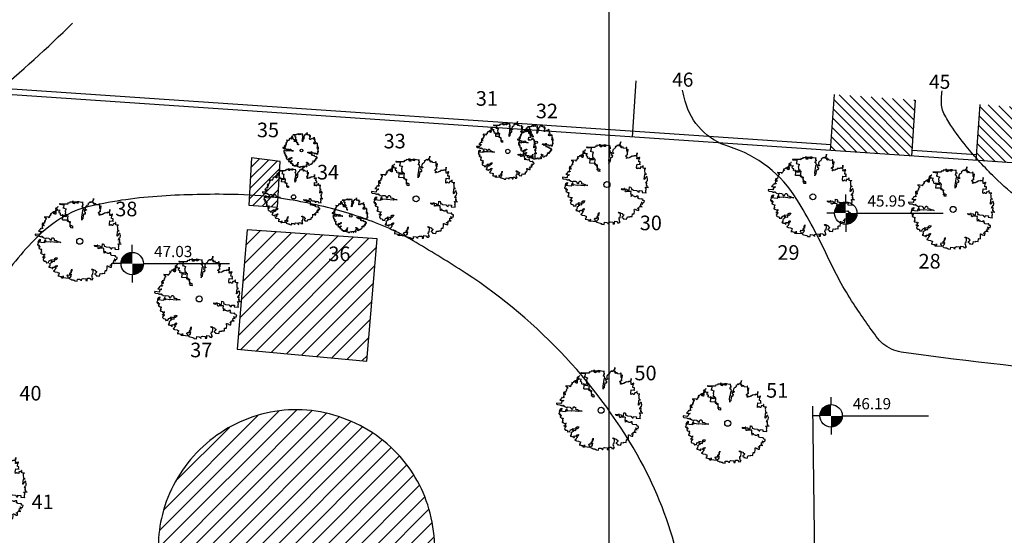
# Model space of a CAD drawing. Units: inches. Extents: x 186828 to 374452, y 1676215 to 3353285.
# Drawn here: x 187068 to 187121, y 1676863 to 1676891 of the extents above; entities that cross this region are included whole.
import ezdxf

# ---------------------------------------------------------------- set-up
doc = ezdxf.new("R2010")
doc.units = ezdxf.units.IN
doc.header["$MEASUREMENT"] = 0
doc.linetypes.add('CONTINUO', pattern=[0])
for name, color, linetype in [('-LOCAL', 160, 'Continuous'), ('ARVORES', 100, 'CONTINUO'), ('CURVAS', 8, 'Continuous'), ('MALHA', 7, 'Continuous'), ('MALHA]', 8, 'CONTINUO')]:
    doc.layers.add(name, color=color, linetype=linetype)
doc.styles.add('1_5mm', font='romans.shx', dxfattribs={"height": 1.5})
doc.styles.add('2mm', font='romans.shx', dxfattribs={"height": 1})
doc.linetypes.add('CERCA_DE_ARAME', pattern='A,0.15,-0.05,["X",Standard,S=0.05,R=0,X=-0.0175,Y=-0.025],-0.05', length=0.25)
pattern_1 = [(45, (-187225.1701, -1676782.6923), (-0.44194173824, 0.44194173824), [])]
pattern_2 = [(315, (-187225.17007, -1676782.69233), (0.265165042945, 0.265165042945), [])]

# ---------------------------------------------------------------- blocks, each defined once
blk = doc.blocks.new('ARV')
at = {"color": 3}
for p, q in [((-0.27, 1.107), (-0.303, 1.091)), ((-0.213, 1.107), (-0.27, 1.107)), ((-0.213, 1.091), (-0.213, 1.107)), ((-0.082, 1.099), (-0.155, 1.099)), ((-0.155, 1.099), (-0.155, 1.083)), ((-0.032, 1.116), (-0.082, 1.116)), ((-0.082, 1.116), (-0.082, 1.083)), ((-0.082, 1.083), (-0.082, 1.099)), ((-0.032, 1.066), (-0.032, 1.157)), ((-0.032, 1.157), (-0.032, 1.116)), ((0.042, 1.099), (-0.007, 1.091)), ((0.051, 1.099), (0.042, 1.099)), ((0.083, 1.099), (0.051, 1.091)), ((0.051, 1.091), (0.051, 1.099)), ((0.116, 1.099), (0.083, 1.099)), ((0.124, 1.107), (0.116, 1.107)), ((0.116, 1.107), (0.116, 1.099)), ((0.124, 0.993), (0.124, 1.107)), ((-0.82, 0.828), (-0.837, 0.828)), ((-0.837, 0.828), (-0.837, 0.82)), ((-0.804, 0.812), (-0.82, 0.828)), ((-0.648, 0.853), (-0.713, 0.853)), ((-0.713, 0.853), (-0.713, 0.812)), ((-0.648, 0.771), (-0.648, 0.87)), ((-0.648, 0.87), (-0.648, 0.853)), ((-0.598, 0.944), (-0.615, 0.944)), ((-0.615, 0.944), (-0.615, 0.935)), ((-0.615, 0.935), (-0.598, 0.935)), ((-0.566, 0.952), (-0.598, 0.944)), ((-0.598, 0.935), (-0.591, 0.927)), ((-0.591, 0.927), (-0.591, 0.919)), ((-0.591, 0.919), (-0.573, 0.902)), ((-0.573, 0.902), (-0.573, 0.878)), ((-0.573, 0.878), (-0.566, 0.87)), ((-0.55, 0.952), (-0.566, 0.952)), ((-0.566, 0.87), (-0.525, 0.87)), ((-0.55, 1.009), (-0.55, 1.026)), ((-0.55, 1.026), (-0.55, 0.952)), ((-0.541, 1.001), (-0.55, 1.009)), ((-0.508, 1.001), (-0.541, 1.001)), ((-0.525, 0.837), (-0.541, 0.828)), ((-0.541, 0.828), (-0.541, 0.812)), ((-0.525, 0.87), (-0.525, 0.837)), ((-0.492, 1.009), (-0.508, 1.001)), ((-0.476, 1.009), (-0.492, 1.009)), ((-0.435, 1.017), (-0.476, 1.009)), ((-0.417, 1.017), (-0.435, 1.017)), ((-0.41, 1.026), (-0.417, 1.017)), ((-0.394, 1.033), (-0.41, 1.026)), ((-0.394, 1.026), (-0.394, 1.059)), ((-0.394, 1.059), (-0.394, 1.033)), ((-0.377, 1.017), (-0.394, 1.026)), ((-0.245, 1.017), (-0.377, 1.017)), ((-0.311, 1.091), (-0.327, 1.083)), ((-0.327, 1.083), (-0.327, 1.075)), ((-0.327, 1.075), (-0.319, 1.066)), ((-0.319, 1.066), (-0.303, 1.05)), ((-0.303, 1.091), (-0.311, 1.091)), ((-0.303, 1.05), (-0.286, 1.042)), ((-0.286, 1.042), (-0.261, 1.042)), ((-0.261, 1.042), (-0.261, 1.033)), ((-0.261, 1.033), (-0.254, 1.026)), ((-0.254, 1.026), (-0.245, 1.026)), ((-0.245, 1.026), (-0.245, 1.017)), ((-0.155, 1.066), (-0.213, 1.091)), ((-0.155, 1.083), (-0.147, 1.075)), ((-0.139, 1.059), (-0.155, 1.066)), ((-0.147, 1.075), (-0.139, 1.059)), ((-0.007, 1.083), (-0.032, 1.066)), ((-0.007, 1.091), (-0.007, 1.083)), ((0.083, 0.911), (0.083, 0.993)), ((0.083, 0.993), (0.124, 0.993)), ((0.124, 0.911), (0.083, 0.911)), ((0.083, 0.746), (0.083, 0.845)), ((0.083, 0.845), (0.099, 0.845)), ((0.099, 0.861), (0.108, 0.87)), ((0.099, 0.845), (0.099, 0.861)), ((0.108, 0.87), (0.116, 0.878)), ((0.116, 0.878), (0.124, 0.878)), ((0.124, 0.878), (0.124, 0.911)), ((0.296, 0.894), (0.239, 0.894)), ((0.239, 0.894), (0.239, 0.861)), ((0.239, 0.861), (0.248, 0.861)), ((0.248, 0.861), (0.248, 0.845)), ((0.248, 0.845), (0.264, 0.845)), ((0.264, 0.845), (0.264, 0.804)), ((0.313, 0.919), (0.296, 0.919)), ((0.296, 0.919), (0.296, 0.894)), ((0.321, 1.026), (0.305, 1.026)), ((0.305, 1.026), (0.305, 1.009)), ((0.305, 1.009), (0.313, 1.001)), ((0.313, 1.001), (0.313, 0.919)), ((0.346, 1.042), (0.321, 1.042)), ((0.321, 1.042), (0.321, 1.026)), ((0.387, 1.083), (0.346, 1.083)), ((0.346, 1.083), (0.346, 1.042)), ((0.387, 1.075), (0.387, 1.083)), ((0.404, 1.075), (0.387, 1.075)), ((0.404, 1.001), (0.404, 1.075)), ((0.42, 1.017), (0.404, 1.017)), ((0.404, 1.017), (0.404, 1.001)), ((0.436, 1.026), (0.42, 1.017)), ((0.445, 1.026), (0.436, 1.026)), ((0.445, 0.993), (0.445, 1.05)), ((0.445, 1.05), (0.445, 1.026)), ((0.51, 0.993), (0.445, 0.993)), ((0.519, 1.017), (0.51, 1.017)), ((0.51, 1.017), (0.51, 0.993)), ((0.519, 0.968), (0.519, 1.033)), ((0.519, 1.033), (0.519, 1.017)), ((0.527, 0.96), (0.519, 0.968)), ((0.567, 0.935), (0.527, 0.96)), ((0.633, 0.952), (0.56, 0.952)), ((0.56, 0.952), (0.56, 0.935)), ((0.56, 0.935), (0.585, 0.919)), ((0.567, 0.919), (0.567, 0.935)), ((0.585, 0.911), (0.567, 0.919)), ((0.585, 0.919), (0.585, 0.911)), ((0.608, 0.837), (0.617, 0.861)), ((0.608, 0.828), (0.608, 0.837)), ((0.633, 0.828), (0.608, 0.828)), ((0.617, 0.861), (0.617, 0.878)), ((0.617, 0.878), (0.626, 0.878)), ((0.626, 0.894), (0.633, 0.919)), ((0.626, 0.878), (0.626, 0.894)), ((0.633, 0.919), (0.633, 0.952)), ((0.666, 0.837), (0.633, 0.828)), ((0.741, 0.837), (0.666, 0.837)), ((0.741, 0.796), (0.741, 0.837)), ((-0.853, 0.739), (-0.96, 0.739)), ((-0.96, 0.739), (-0.886, 0.739)), ((-0.886, 0.739), (-0.878, 0.73)), ((-0.878, 0.73), (-0.878, 0.722)), ((-0.878, 0.722), (-0.869, 0.713)), ((-0.869, 0.673), (-0.878, 0.673)), ((-0.878, 0.673), (-0.853, 0.673)), ((-0.869, 0.713), (-0.869, 0.673)), ((-0.837, 0.754), (-0.853, 0.746)), ((-0.853, 0.746), (-0.853, 0.739)), ((-0.853, 0.673), (-0.853, 0.623)), ((-0.853, 0.623), (-0.845, 0.607)), ((-0.845, 0.607), (-0.845, 0.591)), ((-0.845, 0.591), (-0.829, 0.591)), ((-0.837, 0.82), (-0.829, 0.812)), ((-0.795, 0.754), (-0.837, 0.754)), ((-0.829, 0.812), (-0.829, 0.804)), ((-0.829, 0.804), (-0.82, 0.796)), ((-0.829, 0.591), (-0.829, 0.582)), ((-0.829, 0.582), (-0.82, 0.582)), ((-0.82, 0.796), (-0.82, 0.787)), ((-0.82, 0.787), (-0.812, 0.787)), ((-0.82, 0.582), (-0.82, 0.558)), ((-0.82, 0.558), (-0.804, 0.558)), ((-0.812, 0.787), (-0.812, 0.779)), ((-0.812, 0.779), (-0.795, 0.779)), ((-0.713, 0.812), (-0.804, 0.812)), ((-0.804, 0.558), (-0.804, 0.541)), ((-0.795, 0.779), (-0.795, 0.754)), ((-0.55, 0.771), (-0.648, 0.771)), ((-0.516, 0.779), (-0.55, 0.771)), ((-0.541, 0.812), (-0.533, 0.812)), ((-0.533, 0.812), (-0.533, 0.804)), ((-0.533, 0.804), (-0.525, 0.796)), ((-0.525, 0.796), (-0.525, 0.787)), ((-0.525, 0.787), (-0.516, 0.779)), ((0.009, 0.665), (0.042, 0.689)), ((0.009, 0.632), (0.009, 0.665)), ((0.099, 0.632), (0.009, 0.632)), ((0.042, 0.689), (0.075, 0.689)), ((0.075, 0.722), (0.083, 0.746)), ((0.075, 0.689), (0.075, 0.722)), ((0.075, 0.418), (0.075, 0.566)), ((0.075, 0.566), (0.092, 0.566)), ((0.092, 0.566), (0.092, 0.574)), ((0.092, 0.574), (0.099, 0.574)), ((0.099, 0.574), (0.099, 0.632)), ((0.19, 0.689), (0.133, 0.689)), ((0.133, 0.689), (0.133, 0.665)), ((0.133, 0.665), (0.14, 0.566)), ((0.14, 0.566), (0.14, 0.558)), ((0.14, 0.558), (0.149, 0.549)), ((0.149, 0.549), (0.157, 0.549)), ((0.157, 0.549), (0.157, 0.533)), ((0.223, 0.697), (0.19, 0.697)), ((0.19, 0.697), (0.19, 0.689)), ((0.255, 0.754), (0.223, 0.746)), ((0.223, 0.746), (0.223, 0.722)), ((0.223, 0.722), (0.248, 0.722)), ((0.231, 0.706), (0.223, 0.697)), ((0.264, 0.706), (0.231, 0.706)), ((0.248, 0.722), (0.255, 0.713)), ((0.264, 0.804), (0.255, 0.796)), ((0.255, 0.796), (0.255, 0.754)), ((0.255, 0.713), (0.264, 0.706)), ((0.748, 0.787), (0.741, 0.796)), ((0.823, 0.787), (0.748, 0.787)), ((0.789, 0.525), (0.798, 0.549)), ((0.798, 0.549), (0.814, 0.549)), ((0.814, 0.549), (0.823, 0.541)), ((0.823, 0.722), (0.823, 0.787)), ((0.839, 0.722), (0.823, 0.722)), ((0.839, 0.656), (0.839, 0.722)), ((0.888, 0.648), (0.839, 0.656)), ((0.913, 0.639), (0.888, 0.648)), ((0.897, 0.541), (0.897, 0.558)), ((0.897, 0.558), (0.913, 0.558)), ((0.913, 0.549), (0.913, 0.639)), ((0.913, 0.558), (0.913, 0.549)), ((-1.066, 0.279), (-1.107, 0.279)), ((-1.107, 0.279), (-1.107, 0.27)), ((-1.075, 0.295), (-1.091, 0.295)), ((-1.091, 0.295), (-1.05, 0.295)), ((-1.018, 0.451), (-1.075, 0.443)), ((-1.075, 0.443), (-1.075, 0.426)), ((-1.075, 0.426), (-1.066, 0.426)), ((-1.066, 0.336), (-1.075, 0.336)), ((-1.075, 0.336), (-1.075, 0.286)), ((-1.075, 0.286), (-1.075, 0.295)), ((-1.066, 0.426), (-1.066, 0.434)), ((-1.066, 0.434), (-1.05, 0.434)), ((-1.05, 0.344), (-1.066, 0.344)), ((-1.066, 0.344), (-1.066, 0.336)), ((-1.05, 0.286), (-1.066, 0.279)), ((-1.05, 0.434), (-1.05, 0.344)), ((-1.05, 0.295), (-1.05, 0.286)), ((-0.886, 0.475), (-1.034, 0.475)), ((-1.034, 0.475), (-0.944, 0.475)), ((-0.96, 0.459), (-1.018, 0.451)), ((-0.944, 0.475), (-0.96, 0.459)), ((-0.886, 0.484), (-0.886, 0.492)), ((-0.886, 0.492), (-0.886, 0.475)), ((-0.878, 0.467), (-0.886, 0.484)), ((-0.845, 0.434), (-0.878, 0.467)), ((-0.829, 0.434), (-0.845, 0.434)), ((-0.812, 0.459), (-0.829, 0.451)), ((-0.829, 0.451), (-0.829, 0.434)), ((-0.804, 0.467), (-0.812, 0.467)), ((-0.812, 0.467), (-0.812, 0.459)), ((-0.804, 0.541), (-0.795, 0.533)), ((-0.788, 0.484), (-0.804, 0.484)), ((-0.804, 0.484), (-0.804, 0.467)), ((-0.795, 0.533), (-0.788, 0.517)), ((-0.788, 0.517), (-0.788, 0.492)), ((-0.788, 0.492), (-0.779, 0.475)), ((-0.788, 0.459), (-0.788, 0.484)), ((-0.771, 0.459), (-0.788, 0.459)), ((-0.779, 0.475), (-0.771, 0.467)), ((-0.771, 0.467), (-0.771, 0.459)), ((0.083, 0.508), (0.067, 0.508)), ((0.067, 0.508), (0.067, 0.5)), ((0.067, 0.5), (0.075, 0.492)), ((0.075, 0.492), (0.092, 0.492)), ((0.092, 0.418), (0.075, 0.418)), ((0.124, 0.525), (0.083, 0.508)), ((0.092, 0.492), (0.099, 0.475)), ((0.108, 0.426), (0.092, 0.426)), ((0.092, 0.426), (0.092, 0.418)), ((0.099, 0.475), (0.099, 0.467)), ((0.099, 0.467), (0.108, 0.467)), ((0.108, 0.467), (0.116, 0.459)), ((0.116, 0.459), (0.108, 0.459)), ((0.108, 0.459), (0.108, 0.426)), ((0.14, 0.525), (0.124, 0.525)), ((0.157, 0.533), (0.14, 0.525)), ((0.741, 0.434), (0.757, 0.467)), ((0.741, 0.402), (0.741, 0.434)), ((0.757, 0.41), (0.741, 0.402)), ((0.757, 0.467), (0.764, 0.508)), ((0.764, 0.41), (0.757, 0.41)), ((0.764, 0.508), (0.782, 0.508)), ((0.798, 0.459), (0.764, 0.451)), ((0.764, 0.451), (0.764, 0.41)), ((0.782, 0.508), (0.789, 0.525)), ((0.888, 0.459), (0.798, 0.459)), ((0.823, 0.541), (0.831, 0.541)), ((0.831, 0.541), (0.831, 0.533)), ((0.831, 0.533), (0.847, 0.533)), ((0.847, 0.533), (0.855, 0.517)), ((0.855, 0.517), (0.863, 0.508)), ((0.863, 0.508), (0.872, 0.508)), ((0.872, 0.508), (0.88, 0.517)), ((0.88, 0.517), (0.888, 0.541)), ((0.888, 0.541), (0.897, 0.541)), ((0.888, 0.434), (0.888, 0.459)), ((0.945, 0.434), (0.888, 0.434)), ((0.962, 0.451), (0.945, 0.443)), ((0.945, 0.443), (0.945, 0.434)), ((0.987, 0.451), (0.962, 0.451)), ((1.003, 0.459), (0.987, 0.451)), ((1.036, 0.451), (1.003, 0.475)), ((1.003, 0.475), (1.003, 0.459)), ((1.003, 0.377), (1.011, 0.386)), ((1.003, 0.319), (1.003, 0.377)), ((1.077, 0.319), (1.003, 0.319)), ((1.011, 0.386), (1.011, 0.402)), ((1.011, 0.402), (1.036, 0.402)), ((1.028, 0.27), (1.036, 0.286)), ((1.036, 0.402), (1.036, 0.451)), ((1.036, 0.286), (1.06, 0.286)), ((1.06, 0.286), (1.069, 0.279)), ((1.069, 0.279), (1.077, 0.279)), ((1.077, 0.279), (1.077, 0.319)), ((-1.198, 0.254), (-1.215, 0.254)), ((-1.215, 0.254), (-1.182, 0.254)), ((-1.157, 0.246), (-1.198, 0.254)), ((-1.182, 0.254), (-1.165, 0.246)), ((-1.165, 0.246), (-1.149, 0.246)), ((-1.1, 0.246), (-1.157, 0.246)), ((-1.149, 0.246), (-1.141, 0.238)), ((-1.141, 0.238), (-1.132, 0.238)), ((-1.132, 0.238), (-1.132, 0.229)), ((-1.132, 0.229), (-1.125, 0.221)), ((-1.125, 0.221), (-1.125, 0.213)), ((-1.125, 0.213), (-1.116, 0.213)), ((-1.116, 0.213), (-1.107, 0.197)), ((-1.107, 0.27), (-1.1, 0.27)), ((-1.107, 0.188), (-1.107, 0.205)), ((-1.107, 0.205), (-1.107, 0.164)), ((-1.107, 0.197), (-1.091, 0.188)), ((-1.091, 0.188), (-1.107, 0.188)), ((-1.107, 0.164), (-1.1, 0.155)), ((-1.1, 0.27), (-1.1, 0.262)), ((-1.1, 0.262), (-1.084, 0.262)), ((-1.084, 0.254), (-1.1, 0.254)), ((-1.1, 0.254), (-1.1, 0.246)), ((-1.1, 0.155), (-1.091, 0.155)), ((-1.091, 0.155), (-1.075, 0.139)), ((-1.084, 0.262), (-1.084, 0.254)), ((-1.075, 0.139), (-1.066, 0.123)), ((-1.066, 0.123), (-1.059, 0.114)), ((-1.059, 0.114), (-1.059, 0.123)), ((-1.059, 0.123), (-1.042, 0.123)), ((-1.042, 0.123), (-1.018, 0.114)), ((-1.018, 0.114), (-1.001, 0.106)), ((-1.001, 0.106), (-1.001, 0.09)), ((-1.001, 0.09), (-0.993, 0.081)), ((-0.993, 0.081), (-0.976, 0.065)), ((-0.976, 0.065), (-0.96, 0.065)), ((-0.96, 0.065), (-0.96, 0.057)), ((-0.96, 0.057), (-0.903, 0.057)), ((-0.886, 0.007), (-0.935, -0.008)), ((-0.903, 0.065), (-0.886, 0.073)), ((-0.903, 0.057), (-0.903, 0.065)), ((-0.886, 0.073), (-0.886, 0.09)), ((-0.886, 0.09), (-0.878, 0.09)), ((-0.886, -0.001), (-0.886, 0.04)), ((-0.886, 0.04), (-0.886, 0.007)), ((-0.878, 0.09), (-0.869, 0.081)), ((-0.869, 0.081), (-0.862, 0.065)), ((-0.862, 0.065), (-0.862, 0.049)), ((-0.862, 0.049), (-0.845, 0.04)), ((-0.845, 0.04), (-0.837, 0.033)), ((-0.837, 0.033), (-0.82, 0.04)), ((-0.82, 0.049), (-0.812, 0.065)), ((-0.82, 0.04), (-0.82, 0.049)), ((-0.812, 0.065), (-0.763, 0.065)), ((-0.763, 0.065), (-0.754, 0.057)), ((-0.754, 0.057), (-0.754, 0.024)), ((-0.754, 0.024), (-0.73, 0.024)), ((-0.73, 0.024), (-0.722, 0.016)), ((-0.722, 0.016), (-0.623, 0.016)), ((-0.623, 0.016), (-0.615, -0.001)), ((1.028, 0.197), (1.028, 0.27)), ((1.044, 0.172), (1.028, 0.197)), ((1.044, 0.164), (1.044, 0.172)), ((1.06, 0.155), (1.044, 0.164)), ((1.101, 0.155), (1.06, 0.155)), ((1.06, 0.106), (1.069, 0.114)), ((1.06, 0.04), (1.06, 0.106)), ((1.118, 0.04), (1.06, 0.04)), ((1.069, 0.114), (1.069, 0.147)), ((1.069, 0.147), (1.077, 0.147)), ((1.077, 0.147), (1.094, 0.155)), ((1.094, 0.155), (1.101, 0.155)), ((1.118, -0.034), (1.118, 0.04)), ((-1.091, -0.189), (-1.091, -0.148)), ((-1.091, -0.148), (-1.059, -0.148)), ((-1.075, -0.189), (-1.091, -0.189)), ((-1.075, -0.041), (-1.075, -0.025)), ((-1.075, -0.025), (-1.075, -0.189)), ((-1.066, -0.041), (-1.075, -0.041)), ((-1.034, -0.025), (-1.066, -0.034)), ((-1.066, -0.034), (-1.066, -0.041)), ((-1.05, -0.214), (-1.066, -0.214)), ((-1.066, -0.214), (-1.066, -0.313)), ((-1.059, -0.148), (-1.05, -0.156)), ((-1.059, -0.288), (-1.059, -0.255)), ((-1.059, -0.255), (-1.018, -0.255)), ((-1.05, -0.156), (-1.042, -0.156)), ((-1.042, -0.189), (-1.05, -0.189)), ((-1.05, -0.189), (-1.05, -0.214)), ((-1.042, -0.156), (-1.042, -0.189)), ((-1.009, -0.017), (-1.034, -0.025)), ((-1.018, -0.255), (-1.018, -0.296)), ((-1.009, -0.025), (-1.009, -0.001)), ((-1.009, -0.001), (-1.009, -0.017)), ((-0.993, -0.034), (-1.009, -0.025)), ((-0.944, -0.034), (-0.993, -0.034)), ((-0.935, -0.008), (-0.944, -0.008)), ((-0.944, -0.008), (-0.944, -0.034)), ((-0.869, -0.008), (-0.886, -0.001)), ((-0.771, -0.008), (-0.869, -0.008)), ((-0.738, -0.017), (-0.771, -0.008)), ((-0.656, -0.017), (-0.738, -0.017)), ((-0.623, -0.008), (-0.656, -0.017)), ((-0.582, -0.008), (-0.623, -0.008)), ((-0.615, -0.001), (-0.607, -0.001)), ((-0.607, -0.001), (-0.591, -0.008)), ((-0.591, -0.008), (-0.582, -0.008)), ((-0.401, -0.28), (-0.394, -0.255)), ((-0.394, -0.255), (-0.394, -0.247)), ((-0.394, -0.247), (-0.36, -0.247)), ((-0.36, -0.247), (-0.344, -0.239)), ((-0.344, -0.239), (-0.336, -0.239)), ((-0.336, -0.239), (-0.336, -0.288)), ((0.823, -0.14), (0.806, -0.14)), ((0.806, -0.14), (0.847, -0.14)), ((0.855, -0.156), (0.823, -0.14)), ((0.847, -0.14), (0.863, -0.148)), ((0.954, -0.156), (0.855, -0.156)), ((0.863, -0.148), (0.897, -0.148)), ((0.897, -0.148), (0.904, -0.165)), ((0.904, -0.165), (0.922, -0.173)), ((0.922, -0.173), (0.922, -0.189)), ((0.922, -0.189), (0.945, -0.189)), ((0.945, -0.198), (0.945, -0.148)), ((0.945, -0.148), (1.003, -0.148)), ((0.945, -0.189), (0.945, -0.198)), ((0.954, -0.165), (0.954, -0.156)), ((0.97, -0.181), (0.954, -0.165)), ((0.97, -0.239), (0.97, -0.181)), ((1.003, -0.247), (0.97, -0.239)), ((1.003, -0.148), (1.028, -0.165)), ((1.011, -0.247), (1.003, -0.247)), ((1.028, -0.222), (1.011, -0.23)), ((1.011, -0.23), (1.011, -0.247)), ((1.028, -0.165), (1.036, -0.173)), ((1.06, -0.214), (1.028, -0.222)), ((1.036, -0.173), (1.044, -0.173)), ((1.044, -0.173), (1.044, -0.181)), ((1.044, -0.181), (1.053, -0.189)), ((1.053, -0.189), (1.06, -0.189)), ((1.06, -0.189), (1.069, -0.181)), ((1.06, -0.354), (1.06, -0.206)), ((1.06, -0.206), (1.06, -0.214)), ((1.069, -0.181), (1.077, -0.181)), ((1.077, -0.173), (1.085, -0.148)), ((1.077, -0.181), (1.077, -0.173)), ((1.085, -0.14), (1.094, -0.107)), ((1.085, -0.148), (1.085, -0.14)), ((1.094, -0.107), (1.094, -0.067)), ((1.094, -0.067), (1.101, -0.067)), ((1.101, -0.067), (1.101, -0.034)), ((1.101, -0.034), (1.118, -0.034)), ((-1.05, -0.304), (-1.091, -0.313)), ((-1.091, -0.313), (-1.059, -0.313)), ((-1.066, -0.296), (-1.059, -0.288)), ((-1.066, -0.313), (-1.066, -0.296)), ((-1.059, -0.313), (-1.059, -0.321)), ((-1.059, -0.321), (-1.05, -0.345)), ((-1.034, -0.304), (-1.05, -0.304)), ((-1.05, -0.345), (-1.05, -0.394)), ((-1.05, -0.394), (-1.018, -0.394)), ((-1.018, -0.296), (-1.034, -0.296)), ((-1.034, -0.296), (-1.034, -0.304)), ((-1.018, -0.394), (-1.018, -0.444)), ((-1.018, -0.444), (-0.985, -0.444)), ((-0.985, -0.444), (-0.985, -0.452)), ((-0.985, -0.452), (-0.976, -0.542)), ((-0.976, -0.542), (-0.968, -0.657)), ((-0.869, -0.567), (-0.862, -0.526)), ((-0.862, -0.526), (-0.853, -0.485)), ((-0.853, -0.485), (-0.853, -0.477)), ((-0.853, -0.477), (-0.837, -0.477)), ((-0.837, -0.477), (-0.829, -0.485)), ((-0.829, -0.485), (-0.804, -0.485)), ((-0.804, -0.485), (-0.795, -0.493)), ((-0.795, -0.493), (-0.771, -0.493)), ((-0.771, -0.493), (-0.763, -0.485)), ((-0.763, -0.485), (-0.713, -0.485)), ((-0.713, -0.485), (-0.706, -0.477)), ((-0.706, -0.468), (-0.697, -0.444)), ((-0.706, -0.477), (-0.706, -0.468)), ((-0.697, -0.444), (-0.689, -0.444)), ((-0.689, -0.444), (-0.672, -0.427)), ((-0.672, -0.427), (-0.664, -0.411)), ((-0.672, -0.46), (-0.664, -0.444)), ((-0.672, -0.567), (-0.672, -0.46)), ((-0.664, -0.411), (-0.525, -0.411)), ((-0.664, -0.444), (-0.648, -0.444)), ((-0.632, -0.518), (-0.656, -0.518)), ((-0.656, -0.518), (-0.656, -0.534)), ((-0.656, -0.534), (-0.656, -0.6)), ((-0.623, -0.542), (-0.656, -0.55)), ((-0.648, -0.444), (-0.639, -0.452)), ((-0.639, -0.452), (-0.632, -0.46)), ((-0.632, -0.46), (-0.632, -0.518)), ((-0.533, -0.542), (-0.623, -0.542)), ((-0.525, -0.37), (-0.541, -0.387)), ((-0.541, -0.387), (-0.541, -0.411)), ((-0.541, -0.411), (-0.533, -0.526)), ((-0.533, -0.526), (-0.533, -0.542)), ((-0.483, -0.354), (-0.525, -0.37)), ((-0.525, -0.411), (-0.516, -0.403)), ((-0.516, -0.361), (-0.508, -0.329)), ((-0.516, -0.403), (-0.516, -0.361)), ((-0.508, -0.329), (-0.442, -0.329)), ((-0.467, -0.321), (-0.483, -0.329)), ((-0.483, -0.329), (-0.483, -0.354)), ((-0.426, -0.313), (-0.467, -0.321)), ((-0.442, -0.329), (-0.417, -0.313)), ((-0.369, -0.313), (-0.426, -0.313)), ((-0.417, -0.313), (-0.401, -0.313)), ((-0.401, -0.313), (-0.401, -0.28)), ((-0.336, -0.288), (-0.369, -0.288)), ((-0.369, -0.288), (-0.369, -0.313)), ((0.083, -0.567), (0.092, -0.526)), ((0.092, -0.526), (0.092, -0.6)), ((0.929, -0.6), (0.929, -0.526)), ((0.929, -0.526), (0.938, -0.526)), ((0.938, -0.526), (0.945, -0.493)), ((0.945, -0.493), (0.945, -0.485)), ((0.945, -0.485), (0.987, -0.485)), ((0.987, -0.485), (0.987, -0.493)), ((0.987, -0.493), (0.995, -0.493)), ((0.995, -0.493), (1.011, -0.501)), ((1.069, -0.361), (1.011, -0.361)), ((1.011, -0.361), (1.044, -0.361)), ((1.011, -0.501), (1.028, -0.501)), ((1.028, -0.477), (1.036, -0.444)), ((1.028, -0.509), (1.028, -0.477)), ((1.028, -0.501), (1.028, -0.509)), ((1.036, -0.444), (1.036, -0.403)), ((1.036, -0.403), (1.069, -0.403)), ((1.044, -0.361), (1.053, -0.354)), ((1.053, -0.354), (1.06, -0.354)), ((1.069, -0.403), (1.069, -0.361)), ((-0.968, -0.657), (-0.968, -0.674)), ((-0.968, -0.674), (-0.96, -0.674)), ((-0.96, -0.674), (-0.96, -0.55)), ((-0.96, -0.55), (-0.878, -0.55)), ((-0.878, -0.55), (-0.869, -0.567)), ((-0.878, -0.69), (-0.878, -0.714)), ((-0.878, -0.714), (-0.869, -0.714)), ((-0.869, -0.714), (-0.853, -0.723)), ((-0.853, -0.723), (-0.853, -0.74)), ((-0.853, -0.74), (-0.837, -0.74)), ((-0.837, -0.74), (-0.837, -0.723)), ((-0.837, -0.723), (-0.837, -0.764)), ((-0.837, -0.764), (-0.812, -0.764)), ((-0.812, -0.707), (-0.812, -0.698)), ((-0.812, -0.698), (-0.812, -0.731)), ((-0.788, -0.707), (-0.812, -0.707)), ((-0.812, -0.731), (-0.779, -0.731)), ((-0.812, -0.764), (-0.812, -0.747)), ((-0.812, -0.747), (-0.795, -0.747)), ((-0.795, -0.747), (-0.795, -0.764)), ((-0.795, -0.764), (-0.754, -0.764)), ((-0.788, -0.641), (-0.788, -0.633)), ((-0.788, -0.633), (-0.788, -0.707)), ((-0.771, -0.657), (-0.788, -0.641)), ((-0.779, -0.731), (-0.779, -0.74)), ((-0.779, -0.74), (-0.771, -0.74)), ((-0.73, -0.657), (-0.771, -0.657)), ((-0.771, -0.74), (-0.771, -0.755)), ((-0.771, -0.755), (-0.763, -0.764)), ((-0.763, -0.764), (-0.763, -0.772)), ((-0.763, -0.772), (-0.754, -0.772)), ((-0.754, -0.764), (-0.754, -0.755)), ((-0.754, -0.755), (-0.738, -0.755)), ((-0.754, -0.772), (-0.754, -0.755)), ((-0.754, -0.755), (-0.738, -0.755)), ((-0.738, -0.755), (-0.738, -0.747)), ((-0.738, -0.747), (-0.722, -0.747)), ((-0.738, -0.755), (-0.738, -0.788)), ((-0.738, -0.788), (-0.722, -0.788)), ((-0.713, -0.641), (-0.73, -0.649)), ((-0.73, -0.649), (-0.73, -0.657)), ((-0.681, -0.797), (-0.73, -0.797)), ((-0.73, -0.797), (-0.73, -0.814)), ((-0.73, -0.814), (-0.713, -0.821)), ((-0.722, -0.747), (-0.722, -0.74)), ((-0.722, -0.788), (-0.722, -0.747)), ((-0.722, -0.747), (-0.672, -0.747)), ((-0.664, -0.616), (-0.713, -0.616)), ((-0.713, -0.616), (-0.713, -0.641)), ((-0.713, -0.821), (-0.706, -0.846)), ((-0.672, -0.772), (-0.689, -0.772)), ((-0.689, -0.772), (-0.689, -0.788)), ((-0.689, -0.788), (-0.681, -0.788)), ((-0.681, -0.788), (-0.681, -0.797)), ((-0.656, -0.55), (-0.672, -0.559)), ((-0.672, -0.559), (-0.672, -0.567)), ((-0.672, -0.747), (-0.672, -0.772)), ((-0.656, -0.6), (-0.664, -0.6)), ((-0.664, -0.6), (-0.664, -0.616)), ((-0.007, -0.747), (0.017, -0.714)), ((-0.007, -0.764), (-0.007, -0.747)), ((0.026, -0.788), (-0.007, -0.764)), ((0.017, -0.714), (0.034, -0.714)), ((0.058, -0.788), (0.026, -0.788)), ((0.034, -0.714), (0.058, -0.707)), ((0.058, -0.657), (0.067, -0.641)), ((0.058, -0.707), (0.058, -0.657)), ((0.058, -0.838), (0.058, -0.788)), ((0.067, -0.633), (0.075, -0.616)), ((0.067, -0.641), (0.067, -0.633)), ((0.075, -0.616), (0.075, -0.6)), ((0.075, -0.6), (0.083, -0.6)), ((0.083, -0.6), (0.083, -0.567)), ((0.092, -0.6), (0.099, -0.6)), ((0.099, -0.6), (0.099, -0.624)), ((0.099, -0.624), (0.108, -0.633)), ((0.108, -0.633), (0.108, -0.814)), ((0.108, -0.814), (0.116, -0.821)), ((0.116, -0.821), (0.116, -0.928)), ((0.527, -0.616), (0.527, -0.567)), ((0.527, -0.567), (0.543, -0.575)), ((0.543, -0.624), (0.527, -0.616)), ((0.543, -0.575), (0.56, -0.583)), ((0.543, -0.641), (0.543, -0.624)), ((0.642, -0.641), (0.543, -0.641)), ((0.56, -0.583), (0.567, -0.583)), ((0.567, -0.583), (0.576, -0.592)), ((0.576, -0.592), (0.576, -0.6)), ((0.576, -0.6), (0.585, -0.6)), ((0.585, -0.6), (0.592, -0.608)), ((0.592, -0.608), (0.592, -0.633)), ((0.592, -0.633), (0.601, -0.633)), ((0.601, -0.633), (0.601, -0.747)), ((0.601, -0.747), (0.633, -0.747)), ((0.626, -0.772), (0.626, -0.714)), ((0.626, -0.714), (0.642, -0.714)), ((0.642, -0.797), (0.626, -0.772)), ((0.633, -0.747), (0.633, -0.74)), ((0.633, -0.74), (0.642, -0.74)), ((0.642, -0.714), (0.642, -0.641)), ((0.642, -0.74), (0.642, -0.698)), ((0.642, -0.698), (0.65, -0.698)), ((0.658, -0.797), (0.642, -0.797)), ((0.65, -0.698), (0.658, -0.707)), ((0.658, -0.707), (0.666, -0.707)), ((0.691, -0.805), (0.658, -0.797)), ((0.666, -0.707), (0.675, -0.714)), ((0.675, -0.714), (0.675, -0.723)), ((0.675, -0.723), (0.683, -0.731)), ((0.683, -0.731), (0.699, -0.74)), ((0.691, -0.829), (0.691, -0.805)), ((0.699, -0.74), (0.716, -0.764)), ((0.716, -0.764), (0.732, -0.772)), ((0.732, -0.772), (0.732, -0.764)), ((0.732, -0.764), (0.773, -0.764)), ((0.741, -0.567), (0.741, -0.559)), ((0.741, -0.559), (0.764, -0.559)), ((0.757, -0.6), (0.741, -0.567)), ((0.773, -0.6), (0.757, -0.6)), ((0.764, -0.559), (0.764, -0.567)), ((0.764, -0.567), (0.782, -0.567)), ((0.789, -0.624), (0.773, -0.6)), ((0.773, -0.764), (0.798, -0.78)), ((0.782, -0.567), (0.789, -0.575)), ((0.789, -0.575), (0.789, -0.6)), ((0.789, -0.6), (0.806, -0.6)), ((0.789, -0.633), (0.789, -0.624)), ((0.798, -0.633), (0.789, -0.633)), ((0.798, -0.674), (0.798, -0.633)), ((0.831, -0.674), (0.798, -0.674)), ((0.798, -0.78), (0.798, -0.788)), ((0.798, -0.788), (0.814, -0.78)), ((0.806, -0.6), (0.806, -0.608)), ((0.806, -0.608), (0.814, -0.608)), ((0.814, -0.608), (0.823, -0.583)), ((0.814, -0.78), (0.814, -0.74)), ((0.814, -0.74), (0.823, -0.74)), ((0.823, -0.583), (0.831, -0.583)), ((0.823, -0.707), (0.839, -0.674)), ((0.823, -0.74), (0.823, -0.707)), ((0.831, -0.583), (0.839, -0.592)), ((0.847, -0.69), (0.831, -0.674)), ((0.839, -0.592), (0.855, -0.6)), ((0.839, -0.674), (0.847, -0.674)), ((0.847, -0.674), (0.847, -0.69)), ((0.855, -0.6), (0.872, -0.608)), ((0.872, -0.608), (0.872, -0.616)), ((0.872, -0.616), (0.888, -0.616)), ((0.888, -0.616), (0.904, -0.633)), ((0.904, -0.633), (0.904, -0.641)), ((0.904, -0.641), (0.913, -0.641)), ((0.913, -0.641), (0.922, -0.616)), ((0.922, -0.616), (0.929, -0.6)), ((-0.706, -0.846), (-0.697, -0.846)), ((-0.697, -0.846), (-0.697, -0.854)), ((-0.697, -0.854), (-0.689, -0.854)), ((-0.689, -0.854), (-0.681, -0.862)), ((-0.681, -0.862), (-0.672, -0.871)), ((-0.672, -0.871), (-0.672, -0.895)), ((-0.672, -0.895), (-0.648, -0.895)), ((-0.648, -0.887), (-0.639, -0.879)), ((-0.648, -0.895), (-0.648, -0.887)), ((-0.639, -0.879), (-0.632, -0.871)), ((-0.632, -0.871), (-0.632, -0.903)), ((-0.632, -0.903), (-0.623, -0.903)), ((-0.623, -0.903), (-0.623, -0.895)), ((-0.623, -0.895), (-0.607, -0.895)), ((-0.607, -0.895), (-0.607, -0.903)), ((-0.607, -0.903), (-0.598, -0.912)), ((-0.598, -0.912), (-0.573, -0.912)), ((-0.573, -0.912), (-0.566, -0.92)), ((-0.566, -0.92), (-0.55, -0.936)), ((-0.55, -0.936), (-0.566, -0.928)), ((-0.566, -0.928), (-0.566, -1.051)), ((-0.566, -1.051), (-0.557, -1.051)), ((-0.557, -1.051), (-0.55, -1.043)), ((-0.55, -1.043), (-0.541, -1.027)), ((-0.541, -1.027), (-0.541, -1.002)), ((-0.541, -1.002), (-0.5, -1.002)), ((-0.5, -1.002), (-0.5, -1.01)), ((-0.5, -1.01), (-0.492, -1.019)), ((-0.492, -1.019), (-0.459, -1.019)), ((-0.459, -1.019), (-0.459, -1.002)), ((-0.459, -1.002), (-0.459, -1.027)), ((-0.459, -1.027), (-0.451, -1.034)), ((-0.451, -1.034), (-0.394, -1.034)), ((-0.394, -1.034), (-0.394, -1.051)), ((-0.394, -1.051), (-0.385, -1.06)), ((-0.385, -1.06), (-0.344, -1.06)), ((-0.344, -1.06), (-0.385, -1.06)), ((-0.385, -1.06), (-0.385, -1.084)), ((-0.385, -1.084), (-0.377, -1.084)), ((-0.377, -1.084), (-0.369, -1.092)), ((-0.369, -1.092), (-0.336, -1.092)), ((-0.336, -1.092), (-0.327, -1.084)), ((-0.327, -1.084), (-0.327, -1.027)), ((-0.327, -1.027), (-0.327, -1.034)), ((-0.327, -1.034), (-0.319, -1.06)), ((-0.319, -1.06), (-0.311, -1.067)), ((-0.311, -1.067), (-0.311, -1.076)), ((-0.311, -1.076), (-0.303, -1.084)), ((-0.303, -1.084), (-0.261, -1.084)), ((-0.261, -1.084), (-0.254, -1.092)), ((-0.254, -1.092), (-0.254, -1.06)), ((-0.254, -1.06), (-0.245, -1.06)), ((-0.245, -1.06), (-0.238, -1.076)), ((-0.238, -1.076), (-0.229, -1.101)), ((-0.155, -1.174), (-0.155, -1.067)), ((-0.155, -1.067), (-0.147, -1.084)), ((-0.147, -1.084), (-0.139, -1.084)), ((-0.139, -1.084), (-0.13, -1.092)), ((-0.13, -1.092), (-0.13, -1.117)), ((-0.023, -1.076), (-0.023, -1.06)), ((-0.023, -1.06), (-0.007, -1.06)), ((-0.007, -1.084), (-0.023, -1.076)), ((-0.007, -1.06), (0.001, -1.051)), ((-0.007, -1.117), (-0.007, -1.084)), ((0.001, -1.027), (0.009, -1.019)), ((0.001, -1.051), (0.001, -1.027)), ((0.009, -0.945), (0.009, -0.871)), ((0.009, -0.871), (0.017, -0.871)), ((0.026, -0.945), (0.009, -0.945)), ((0.009, -1.019), (0.017, -1.019)), ((0.017, -0.854), (0.034, -0.838)), ((0.017, -0.871), (0.017, -0.854)), ((0.017, -1.019), (0.026, -0.977)), ((0.026, -0.977), (0.026, -0.945)), ((0.034, -0.838), (0.058, -0.838)), ((0.133, -0.945), (0.075, -0.945)), ((0.075, -0.945), (0.075, -0.969)), ((0.075, -0.969), (0.099, -0.977)), ((0.099, -0.977), (0.116, -0.986)), ((0.116, -0.928), (0.124, -0.936)), ((0.116, -0.986), (0.157, -0.986)), ((0.124, -0.936), (0.133, -0.936)), ((0.133, -0.936), (0.133, -0.945)), ((0.157, -0.986), (0.157, -1.15)), ((0.255, -1.101), (0.264, -1.092)), ((0.264, -1.092), (0.28, -1.092)), ((0.28, -1.092), (0.289, -1.101)), ((0.321, -1.101), (0.33, -1.092)), ((0.33, -1.092), (0.338, -1.067)), ((0.338, -1.067), (0.338, -1.027)), ((0.338, -1.027), (0.346, -1.034)), ((0.346, -1.034), (0.363, -1.034)), ((0.363, -1.034), (0.363, -1.043)), ((0.363, -1.043), (0.395, -1.043)), ((0.395, -1.043), (0.404, -1.034)), ((0.404, -1.034), (0.429, -1.034)), ((0.429, -1.034), (0.436, -1.051)), ((0.436, -1.051), (0.452, -1.051)), ((0.452, -1.043), (0.461, -1.034)), ((0.452, -1.051), (0.452, -1.043)), ((0.461, -1.019), (0.469, -0.994)), ((0.461, -1.034), (0.461, -1.019)), ((0.469, -0.994), (0.477, -0.977)), ((0.477, -0.977), (0.477, -0.92)), ((0.477, -0.92), (0.477, -0.953)), ((0.477, -0.953), (0.519, -0.953)), ((0.519, -0.953), (0.543, -0.961)), ((0.551, -0.961), (0.543, -0.928)), ((0.543, -0.928), (0.567, -0.928)), ((0.543, -0.961), (0.551, -0.969)), ((0.551, -0.986), (0.551, -0.961)), ((0.551, -0.969), (0.551, -0.986)), ((0.567, -0.928), (0.576, -0.936)), ((0.576, -0.936), (0.585, -0.945)), ((0.585, -0.945), (0.585, -0.953)), ((0.585, -0.953), (0.601, -0.953)), ((0.601, -0.953), (0.601, -0.961)), ((0.601, -0.961), (0.633, -0.961)), ((0.633, -0.961), (0.642, -0.945)), ((0.642, -0.945), (0.65, -0.945)), ((0.65, -0.945), (0.658, -0.936)), ((0.658, -0.895), (0.666, -0.887)), ((0.658, -0.936), (0.658, -0.895)), ((0.666, -0.879), (0.675, -0.871)), ((0.666, -0.887), (0.666, -0.879)), ((0.675, -0.871), (0.699, -0.871)), ((0.699, -0.862), (0.691, -0.829)), ((0.699, -0.871), (0.699, -0.862)), ((-0.229, -1.101), (-0.229, -1.125)), ((-0.229, -1.125), (-0.213, -1.134)), ((-0.213, -1.134), (-0.18, -1.15)), ((-0.18, -1.15), (-0.163, -1.166)), ((-0.163, -1.166), (-0.155, -1.174)), ((-0.13, -1.117), (-0.122, -1.117)), ((-0.122, -1.117), (-0.105, -1.125)), ((-0.105, -1.125), (-0.073, -1.125)), ((-0.073, -1.125), (-0.064, -1.134)), ((-0.064, -1.134), (-0.064, -1.256)), ((-0.064, -1.256), (-0.04, -1.256)), ((-0.04, -1.256), (-0.032, -1.248)), ((-0.032, -1.248), (-0.023, -1.232)), ((-0.023, -1.158), (-0.016, -1.141)), ((-0.023, -1.232), (-0.023, -1.158)), ((-0.016, -1.141), (-0.016, -1.117)), ((-0.016, -1.117), (-0.007, -1.117)), ((0.083, -1.134), (0.067, -1.101)), ((0.067, -1.101), (0.116, -1.101)), ((0.14, -1.15), (0.083, -1.134)), ((0.116, -1.101), (0.116, -1.117)), ((0.116, -1.117), (0.14, -1.117)), ((0.14, -1.117), (0.14, -1.134)), ((0.14, -1.134), (0.157, -1.134)), ((0.157, -1.15), (0.14, -1.15)), ((0.157, -1.134), (0.157, -1.15)), ((0.157, -1.15), (0.182, -1.15)), ((0.182, -1.15), (0.198, -1.158)), ((0.198, -1.158), (0.223, -1.166)), ((0.223, -1.166), (0.231, -1.166)), ((0.231, -1.166), (0.231, -1.108)), ((0.231, -1.108), (0.239, -1.117)), ((0.239, -1.117), (0.239, -1.134)), ((0.239, -1.134), (0.248, -1.141)), ((0.248, -1.141), (0.255, -1.134)), ((0.255, -1.134), (0.255, -1.101)), ((0.289, -1.101), (0.296, -1.101)), ((0.296, -1.101), (0.296, -1.117)), ((0.296, -1.117), (0.321, -1.117)), ((0.321, -1.117), (0.321, -1.101))]:
    blk.add_line(p, q, dxfattribs=at)
blk.add_circle((0.008, -0.003), 0.0836, dxfattribs=at)
blk = doc.blocks.new('NIVELD')
at = {"color": 7}
for p, q in [((0, 0.003), (0, 0.004)), ((-0.0015, 0.0015), (-0.0025, 0.0015)), ((0.0015, 0.0015), (0.013, 0.0015)), ((0, 0), (0, -0.001))]:
    blk.add_line(p, q, dxfattribs=at)
at = {"color": 7, "const_width": 0.0015}
for points in [[(0, 0.00225, 0.414214), (-0.00075, 0.0015, 0)], [(0.00075, 0.0015, -0.414214), (0, 0.00075, 0)]]:
    blk.add_lwpolyline(points, format="xyb", dxfattribs=at)
at = {"color": 7}
blk.add_circle((0, 0.0015), 0.0015, dxfattribs=at)
at = {"color": 1}
blk.add_attdef('NIVEL', (0.00291, 0.00237), '', height=0.0015, dxfattribs=at)
blk = doc.blocks.new('kkkkkkkkkkkkkkkkkk')
h = blk.add_hatch()
h.set_pattern_fill('ANSI31', color=8, scale=3, angle=270, style=0)
h.set_pattern_definition(pattern_2)
h.paths.add_polyline_path([(-108.70938, 103.9621), (-108.91348, 100.96905), (-113.24403, 101.26436), (-113.03993, 104.25741)])
h = blk.add_hatch()
h.set_pattern_fill('ANSI31', color=8, scale=3, angle=270, style=0)
h.set_pattern_definition(pattern_2)
h.paths.add_polyline_path([(-100.85582, 103.42655), (-101.05992, 100.4335), (-105.46396, 100.73382), (-105.25986, 103.72687)])
edge = h.paths.add_edge_path(flags=17)
edge.add_line((-105.46396, 100.73382), (-105.25986, 103.72687))
h = blk.add_hatch()
h.set_pattern_fill('ANSI31', color=8, scale=3, style=0)
h.set_pattern_definition([(45, (-187225.17007, -1676782.69233), (-0.265165042945, 0.265165042945), [])])
h.paths.add_polyline_path([(-142.65146, 100.6774), (-144.19659, 100.87249), (-144.33475, 98.34446), (-142.79946, 98.24023)])
h = blk.add_hatch()
h.set_pattern_fill('ANSI31', color=8, scale=5, style=0)
h.set_pattern_definition(pattern_1)
h.paths.add_polyline_path([(-138.02932, 90.01998), (-137.48077, 96.54387), (-144.41187, 97.03581), (-144.95841, 90.64747)])
h = blk.add_hatch()
h.set_pattern_fill('ANSI31', color=8, scale=5, style=0)
h.set_pattern_definition(pattern_1)
edge = h.paths.add_edge_path()
edge.add_arc((-141.72289, 80.27564), 7.61127, 284.571751, 315.400702)
edge.add_arc((-140.96859, 79.53181), 6.55191, 315.400702, 348.695754)
edge.add_arc((-142.56941, 79.85181), 8.18441, 348.695754, 376.122517)
edge.add_arc((-141.62273, 80.12546), 7.19896, 16.122517, 45.405534)
edge.add_arc((-141.88823, 79.85617), 7.57713, 45.405534, 75.756739)
edge.add_arc((-141.79375, 80.2284), 7.19309, 75.756739, 106.927672)
edge.add_arc((-141.70101, 79.9237), 7.5116, 106.927672, 136.213607)
edge.add_arc((-141.79343, 80.01228), 7.38359, 136.213607, 165.758057)
edge.add_arc((-142.09889, 80.08981), 7.06844, 165.758057, 193.544243)
edge.add_arc((-140.69887, 80.42707), 8.50851, 193.544243, 218.827268)
edge.add_arc((-142.24434, 79.18327), 6.52469, 218.827268, 253.809305)
edge.add_arc((-141.92165, 80.29464), 7.68196, 253.809305, 285.971029)
at = {"layer": '-LOCAL', "color": 160, "linetype": 'Continuous'}
blk.add_line((46.5272, 90.36928), (-173.47314, 105.37149), dxfattribs=at)
at = {"color": 8}
for p, q in [((-113.22362, 101.56366), (-208.38371, 108.0528)), ((-105.44355, 101.03313), (-108.89307, 101.26836))]:
    blk.add_line(p, q, dxfattribs=at)
at = {"color": 7}
for p, q in [((-123.8372, 101.98673), (-123.63309, 104.97977)), ((-113.24403, 101.26436), (-113.03993, 104.25741)), ((-108.91348, 100.96905), (-108.70938, 103.9621)), ((-105.46396, 100.73382), (-105.25986, 103.72687))]:
    blk.add_line(p, q, dxfattribs=at)
at = {"color": 8, "linetype": 'CERCA_DE_ARAME'}
blk.add_line((-114.20654, 87.61459), (-113.79553, 55.57803), dxfattribs=at)
at = {"color": 7}
blk.add_lwpolyline([(-142.65146, 100.6774), (-144.19659, 100.87249), (-144.33475, 98.34446), (-142.79946, 98.24023)], close=True, dxfattribs=at)
blk.add_lwpolyline([(-138.02932, 90.01998), (-137.48077, 96.54387), (-144.41187, 97.03581), (-144.95841, 90.64747), (-138.02932, 90.01998)], dxfattribs=at)
blk.add_lwpolyline([(-139.80795, 72.9092, 0.13533394), (-136.3034, 74.93143, 0.14630782), (-134.54378, 78.24752, 0.12024641), (-134.7069, 82.12456, 0.12847115), (-136.56845, 85.2518, 0.1332118), (-140.02396, 87.20038, 0.13685375), (-143.88812, 87.10984, 0.12848409), (-147.12382, 85.12151, 0.12963086), (-148.95008, 81.82877, 0.12183766), (-148.97075, 78.43441, 0.11076772), (-147.32733, 75.09245, 0.15383449), (-144.06365, 72.91735, 0.1412605), (-139.80795, 72.9092)], format="xyb", dxfattribs=at)
at = {"layer": 'CURVAS'}
for points in [[(-195.22151, 31.53401, -0.0184327), (-195.28112, 38.30732, -0.03224304), (-194.92309, 42.16577, -0.00762566), (-193.25179, 51.77294, -0.02845832), (-192.61906, 54.31019, -0.0229392), (-191.69473, 56.86489, -0.00434836), (-186.09358, 70.04918, -0.01891696), (-176.30576, 90.40203, -0.07404377), (-172.8708, 95.07474, -0.10286705), (-168.9681, 97.65438, 0.05453798), (-161.233, 101.7605, 0.02582332), (-157.9377, 104.25843, 0.01884653), (-153.74714, 108.06902)], [(-32.37434, 99.55698, -0.00136774), (-34.01375, 97.01603, -0.00175481), (-35.30389, 95.04357, -0.0012583), (-38.0751, 90.86198, -0.0043337), (-38.89328, 89.6569, -0.1565772), (-40.81512, 88.18054, -0.04476893), (-48.83686, 86.08999, -0.01791192), (-56.9944, 85.02647, -0.05263969), (-59.80036, 85.05835, -0.01067988), (-65.99001, 85.91737, 0.01038837), (-72.35279, 86.8042, 0.0004641), (-78.40677, 87.51442, 0.00132031), (-80.53569, 87.75648, 0.00905722), (-85.26454, 88.19495, -0.00319632), (-98.67709, 89.28019, -0.01198694), (-109.34436, 90.47024, -0.12011918), (-110.3556, 90.86732, -0.07853512), (-110.71995, 91.22063, -0.01738949), (-112.02396, 93.08931, -0.03517427), (-113.41324, 95.60736, 0.02933916), (-115.0429, 98.64428, 0.18118993), (-118.6777, 101.47187, -0.25558783), (-121.01623, 103.89472, -0.01812916), (-121.15556, 104.48719, -0.04248613)], [(-128.28718, 40.39962, -0.01212671), (-126.20955, 44.92878, 0.00874787), (-123.28729, 51.18728, 0.00400735), (-121.94477, 54.26495, 0.0041186), (-120.68734, 57.28032, 0.08634696), (-119.8667, 61.04594, 0.03148646), (-120.08346, 71.54492, 0.04261357), (-121.51493, 79.94595, 0.06634057), (-123.58339, 85.0295, 0.06148495), (-127.6847, 90.51807, 0.06034681), (-133.08699, 94.93784, 0.00939127), (-135.72149, 96.53993, 0.02670101), (-136.68692, 97.03545, 0.03734359), (-139.51772, 98.05645, 0.03365299), (-142.78678, 98.73351, 0.03021723), (-145.21127, 98.9194, 0.01944647), (-148.98665, 98.83339, 0.03921133), (-152.78461, 98.29798, 0.08727019), (-154.38653, 97.63476, 0.0643762), (-155.94908, 96.3314, 0.03800528), (-158.08645, 93.63933, 0.01105334)]]:
    blk.add_lwpolyline(points, format="xyb", dxfattribs=at)
at = {"layer": 'CURVAS', "color": 1}
blk.add_lwpolyline([(-54.05448, 100.83534, -0.00436255), (-57.20343, 99.37233, -0.00791544), (-58.95831, 98.60882, -0.00258238), (-63.98434, 96.54649, -0.00655251), (-65.97972, 95.77001, -0.0520368), (-70.72951, 94.5368, -0.04582645), (-76.28892, 94.21144, -0.01485709), (-81.27894, 94.52545, -0.00785211), (-90.68241, 95.54747, -0.0057964), (-97.34705, 96.45648, -0.01942896), (-99.31985, 96.82771, -0.0551273), (-101.16218, 97.46906, -0.04866794), (-103.05345, 98.60893, -0.03392653), (-104.4792, 99.82819, -0.02806232), (-106.0069, 101.5034, -0.02369027), (-106.81919, 102.60381, -0.03839439), (-107.23285, 103.34028, -0.09654837), (-107.31872, 103.68738, -0.0446978), (-107.28858, 104.45354)], format="xyb", dxfattribs=at)
at = {"layer": 'MALHA'}
blk.add_line((-125.07267, -27.57263), (-125.07267, 139.83067), dxfattribs=at)
at = {"color": 7, "xscale": 400, "yscale": 400, "zscale": 400}
for p, values in [((-112.43952, 97.32059), {'NIVEL': '45.95'}), ((-150.56028, 94.62383), {'NIVEL': '47.03'}), ((-113.22234, 86.49433), {'NIVEL': '46.19'})]:
    blk.add_blockref('NIVELD', p, dxfattribs=at).add_auto_attribs(values)
at = {"layer": 'ARVORES'}
for p, xscale, yscale, zscale, rotation in [((-130.49047, 101.22741), 1.342915077105584, 1.342915076762438, 1.342915076910876, 264.0089312597749), ((-128.97794, 101.70688), 0.805749046262743, 0.805749046150595, 0.8057490461465253, 264.0089312601865), ((-141.51481, 101.27113), 0.805749046262743, 0.805749046150595, 0.8057490461465253, 264.0089312601865), ((-125.19049, 99.46282), 1.918450110114717, 1.918450109660625, 1.918450109872679, 264.0089312605356), ((-135.38815, 98.6987), 1.918450110114717, 1.918450109660625, 1.918450109872679, 264.0089312605356), ((-114.1867, 98.80821), 1.918450110114717, 1.918450109660625, 1.918450109872679, 264.0089312605356), ((-141.93564, 98.80083), 1.342915077105584, 1.342915076762438, 1.342915076910876, 264.0089312597749), ((-106.69202, 98.13493), 1.918450110114717, 1.918450109660625, 1.918450109872679, 264.0089312605356), ((-153.35877, 96.43122), 1.918450110114717, 1.918450109660625, 1.918450109872679, 264.0089312605356), ((-138.88285, 97.78511), 0.805749046262743, 0.805749046150595, 0.8057490461465253, 264.0089312601865), ((-146.9762, 93.35433), 1.918450110114717, 1.918450109660625, 1.918450109872679, 264.0089312605356), ((-125.50104, 87.40573), 1.918450110114717, 1.918450109660625, 1.918450109872679, 264.0089312605356), ((-118.73836, 86.71246), 1.918450110114717, 1.918450109660625, 1.918450109872679, 264.0089312605356), ((-158.38956, 83.18985), 1.918450110114717, 1.918450109660625, 1.918450109872679, 264.0089312605356)]:
    blk.add_blockref('ARV', p, dxfattribs=dict(at, xscale=xscale, yscale=yscale, zscale=zscale, rotation=rotation))
at = {"color": 1}
blk.add_attdef('46.49', (-190.95226, 57.36193), '', height=0.6, dxfattribs=at)
at = {"layer": 'ARVORES', "color": 7, "style": '2mm'}
for s, p in [('31', (-132.20241, 103.65595)), ('32', (-128.99422, 102.98676)), ('35', (-143.89831, 101.97519)), ('33', (-137.12875, 101.37904)), ('34', (-140.69012, 99.71862)), ('38', (-151.46641, 97.75274)), ('30', (-123.44279, 97.00888)), ('36', (-140.08249, 95.35607)), ('29', (-116.08775, 95.42818)), ('28', (-108.54651, 94.96328)), ('37', (-147.46304, 90.22119)), ('50', (-123.72498, 88.99209)), ('40', (-156.59093, 87.9134)), ('51', (-116.69032, 88.06203)), ('41', (-155.93818, 82.11141))]:
    blk.add_text(s, height=0.78, dxfattribs=at).set_placement(p)
at = {"layer": 'CURVAS', "style": '1_5mm'}
blk.add_text('46', height=0.75, rotation=359.954444, dxfattribs=at).set_placement((-121.71321, 104.67632))
at = {"layer": 'CURVAS', "color": 1, "style": '1_5mm'}
blk.add_text('45', height=0.75, rotation=359.954444, dxfattribs=at).set_placement((-107.98379, 104.5631))

msp = doc.modelspace()

# ---------------------------------------------------------------- linework, layer by layer
at = {"layer": 'MALHA]'}
msp.add_line((187100, 1676214.508), (187100, 1677433.885), dxfattribs=at)

# ---------------------------------------------------------------- block references
at = {"layer": 'ARVORES', "color": 2}
msp.add_blockref('kkkkkkkkkkkkkkkkkk', (187225.073, 1676782.396), dxfattribs=at)

doc.saveas('drawing.dxf')
